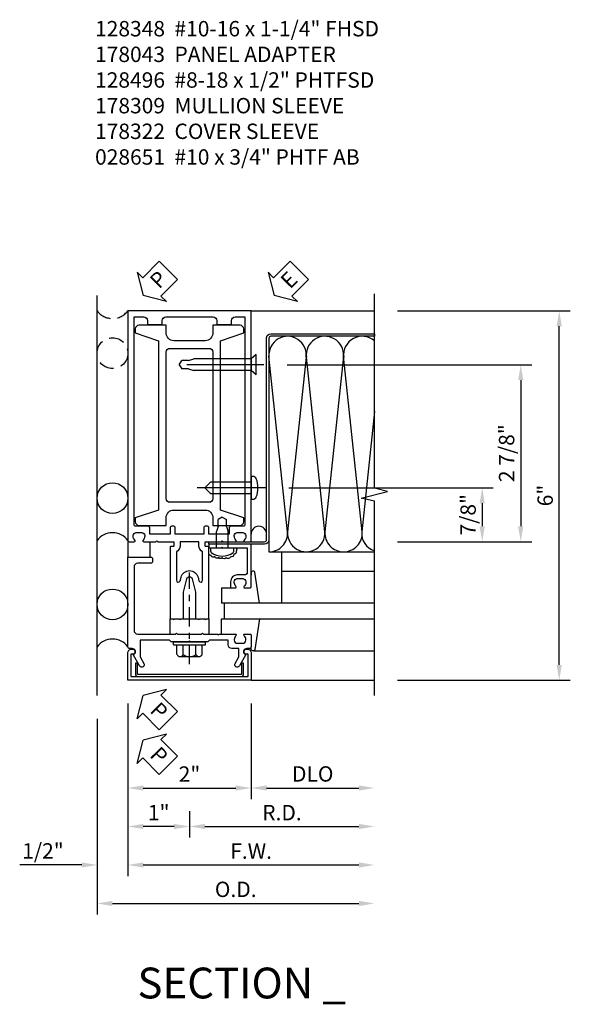
# Model space of a CAD drawing. Units: inches. Extents: x 0 to 156, y 0 to 97.
# Drawn here: x 110 to 119, y 26 to 42 of the extents above; entities that cross this region are included whole.
import ezdxf
from ezdxf.enums import TextEntityAlignment as Align

# ---------------------------------------------------------------- set-up
doc = ezdxf.new("R2010")
doc.units = ezdxf.units.IN
doc.header["$MEASUREMENT"] = 0
doc.linetypes.add('CENTER', pattern=[2, 1.25, -0.25, 0.25, -0.25])
doc.linetypes.add('HIDDEN', pattern=[0.375, 0.25, -0.125])
doc.layers.get('0').update_dxf_attribs({"color": 4})
for name, color, linetype in [('CENTER', 1, 'CENTER'), ('DIME', 2, 'Continuous'), ('HIDDEN', 3, 'HIDDEN'), ('PARTSLIST', 3, 'Continuous'), ('TEXT', 3, 'Continuous')]:
    doc.layers.add(name, color=color, linetype=linetype)
doc.styles.get("Standard").update_dxf_attribs({"font": 'arial.ttf'})
doc.dimstyles.new('EXT_ON-OFF', dxfattribs={"dimscale": 2, "dimtxt": 0.125, "dimasz": 0.125, "dimexe": 0.09, "dimexo": 0.1875, "dimgap": 0.05, "dimtad": 3, "dimdec": 5, "dimzin": 3, "dimdsep": 46, "dimlunit": 5, "dimtxsty": 'Standard', "dimcen": 0, "dimse2": 1, "dimadec": 0, "dimazin": 0, "dimtfac": 1, "dimtdec": 4, "dimtofl": 0, "dimtmove": 0, "dimatfit": 0, "dimfxl": 1, "dimfrac": 2, "dimtolj": 1, "dimtzin": 3, "dimarcsym": 0})
doc.dimstyles.new('EXT_ON-ON', dxfattribs={"dimscale": 2, "dimtxt": 0.125, "dimasz": 0.125, "dimexe": 0.09, "dimexo": 0.1875, "dimgap": 0.05, "dimtad": 3, "dimdec": 5, "dimzin": 3, "dimdsep": 46, "dimlunit": 5, "dimtxsty": 'Standard', "dimcen": 0, "dimadec": 0, "dimazin": 0, "dimtfac": 1, "dimtdec": 5, "dimtofl": 0, "dimtmove": 0, "dimatfit": 0, "dimfxl": 1, "dimfrac": 2, "dimtolj": 1, "dimtzin": 3, "dimarcsym": 0})

# ---------------------------------------------------------------- blocks, each defined once
blk = doc.blocks.new('B178001')
for points in [[(1.25, 0.98), (1.25, 0.898, 0.669376), (1.276, 0.887, -0.199773), (1.339, 0.914), (1.35, 0.914, -0.414214), (1.4, 0.864), (1.4, 0.776, -0.414214), (1.35, 0.726), (1.339, 0.726, -0.199773), (1.276, 0.753, 0.669376), (1.25, 0.742), (1.25, 0.546), (1.265, 0.531), (1.25, 0.516), (1.25, 0.263, -0.414214), (1.24, 0.253), (1.184, 0.253, -0.414214), (1.174, 0.263), (1.174, 0.303, 0.414214), (1.164, 0.313), (0, 0.313), (0, 0.273), (-0.015, 0.258), (0, 0.243), (0, 0.17), (-0.015, 0.155), (0, 0.14), (0, 0.1), (0.43, 0.1), (0.648, 0.042, -0.767327), (0.648, -0.042), (0.43, -0.1), (0, -0.1), (0, -0.14), (-0.015, -0.155), (0, -0.17), (0, -0.243), (-0.015, -0.258), (0, -0.273), (0, -0.313), (1.164, -0.313, 0.414214), (1.174, -0.303), (1.174, -0.263, -0.414214), (1.184, -0.253), (1.24, -0.253, -0.414214), (1.25, -0.263), (1.25, -0.516), (1.265, -0.531), (1.25, -0.546), (1.25, -0.742, 0.669376), (1.276, -0.753, -0.199773), (1.339, -0.726), (1.35, -0.726, -0.414214), (1.4, -0.776), (1.4, -0.864, -0.414214), (1.35, -0.914), (1.339, -0.914, -0.199773), (1.276, -0.887, 0.669376), (1.25, -0.898), (1.25, -0.98, 0.414214), (1.27, -1), (5, -1), (5, 1), (1.27, 1, 0.414214)], [(4.78, -0.445), (4.78, -0.68), (4.84, -0.68, -0.414214), (4.9, -0.74), (4.9, -0.9), (1.53, -0.9, -0.414214), (1.5, -0.87), (1.5, -0.665, 0.414214), (1.48, -0.645), (1.375, -0.645), (1.375, -0.313), (1.48, -0.313, 0.414214), (1.5, -0.293), (1.5, -0.253, 0.414214), (1.48, -0.233), (1.375, -0.233), (1.375, 0.233), (1.48, 0.233, 0.414214), (1.5, 0.253), (1.5, 0.293, 0.414214), (1.48, 0.313), (1.375, 0.313), (1.375, 0.645), (1.48, 0.645, 0.414214), (1.5, 0.665), (1.5, 0.87, -0.414214), (1.53, 0.9), (4.9, 0.9), (4.9, 0.74, -0.414214), (4.84, 0.68), (4.78, 0.68), (4.78, 0.445), (4.84, 0.445, -0.414214), (4.9, 0.385), (4.9, -0.385, -0.414214), (4.84, -0.445)], [(1.086, 0.213), (0.623, 0.213, 0.876976), (0.615, 0.154), (0.674, 0.138, -0.767327), (0.674, -0.138), (0.615, -0.154, 0.876976), (0.623, -0.213), (1.086, -0.213, -0.281861), (1.184, -0.153), (1.25, -0.153), (1.25, 0.153), (1.184, 0.153, -0.281861)]]:
    blk.add_lwpolyline(points, format="xyb", close=True)
blk = doc.blocks.new('PSEAL2')
at = {"layer": 'TEXT', "color": 7}
for p, q in [((0.196, 0.338), (0, 0)), ((0.196, 0.21), (0.196, 0.338)), ((0.575, 0.21), (0.196, 0.21)), ((0.575, 0.21), (0.575, -0.21)), ((0.196, -0.338), (0, 0)), ((0.196, -0.21), (0.196, -0.338)), ((0.575, -0.21), (0.196, -0.21))]:
    blk.add_line(p, q, dxfattribs=at)
at = {"layer": 'TEXT', "color": 3}
blk.add_text('P', height=0.25, dxfattribs=at).set_placement((0.247, -0.116))
blk = doc.blocks.new('B178305')
blk.add_lwpolyline([(-0.235, -0.21), (-0.25, -0.225), (-0.25, -0.454), (-0.265, -0.469), (-0.25, -0.484), (-0.25, -0.742, -0.669376), (-0.276, -0.753, 0.199773), (-0.339, -0.726), (-0.35, -0.726, 0.414214), (-0.4, -0.776), (-0.4, -0.864, 0.414214), (-0.35, -0.914), (-0.339, -0.914, 0.199773), (-0.276, -0.887, -0.669376), (-0.25, -0.898), (-0.25, -0.98, -0.414214), (-0.27, -1), (-0.456, -1, -0.414214), (-0.486, -0.97), (-0.486, -0.93, 0.84909), (-0.583, -0.914), (-0.766, -0.809, -1), (-0.726, -0.739), (-0.621, -0.8), (-0.486, -0.8), (-0.486, -0.686, -0.414214), (-0.426, -0.626), (-0.35, -0.626), (-0.35, -0.325), (-0.375, -0.3), (-0.375, -0.015), (-0.36, 0), (-0.375, 0.015), (-0.375, 0.3), (-0.35, 0.325), (-0.35, 0.8), (-0.621, 0.8), (-0.726, 0.739, -1), (-0.766, 0.809), (-0.583, 0.914, 0.84909), (-0.486, 0.93), (-0.486, 0.97, -0.414214), (-0.456, 1), (1, 1), (1, 0.63, -0.414214), (0.97, 0.6), (0.93, 0.6, -0.414214), (0.9, 0.63), (0.9, 0.84, 0.414214), (0.84, 0.9), (-0.19, 0.9, 0.414214), (-0.25, 0.84), (-0.25, 0.225), (-0.235, 0.21), (-0.25, 0.195), (-0.25, -0.195)], format="xyb", close=True)
blk = doc.blocks.new('*D121')
at = {"layer": 'DIME', "color": 0, "lineweight": -2, "transparency": 16777216}
for p, q in [((-1.5, -1.625), (-1.5, -4.805)), ((-1.25, -4.625), (2.75, -4.625))]:
    blk.add_line(p, q, dxfattribs=at)
at = {"layer": 'DIME', "color": 0, "transparency": 16777216}
for points in [[(-1.25, -4.583), (-1.25, -4.667), (-1.5, -4.625)], [(2.75, -4.583), (2.75, -4.667), (3, -4.625)]]:
    blk.add_solid(points, dxfattribs=at)
at = {"layer": 'DIME', "color": 0, "transparency": 16777216, "insert": (0.75, -4.396), "char_height": 0.25, "attachment_point": 5}
blk.add_mtext('\\A1;O.D.', dxfattribs=at)
blk = doc.blocks.new('*D122')
at = {"layer": 'DIME', "color": 0, "lineweight": -2, "transparency": 16777216}
for p, q in [((-1, -1.375), (-1, -4.18)), ((-0.75, -4), (2.75, -4))]:
    blk.add_line(p, q, dxfattribs=at)
at = {"layer": 'DIME', "color": 0, "transparency": 16777216}
for points in [[(-0.75, -3.958), (-0.75, -4.042), (-1, -4)], [(2.75, -3.958), (2.75, -4.042), (3, -4)]]:
    blk.add_solid(points, dxfattribs=at)
at = {"layer": 'DIME', "color": 0, "transparency": 16777216, "insert": (1, -3.775), "char_height": 0.25, "attachment_point": 5}
blk.add_mtext('\\A1;F.W.', dxfattribs=at)
blk = doc.blocks.new('*D123')
at = {"layer": 'DIME', "color": 0, "lineweight": -2, "transparency": 16777216}
for p, q in [((-1, -1.375), (-1, -2.93)), ((-0.75, -2.75), (0.75, -2.75))]:
    blk.add_line(p, q, dxfattribs=at)
at = {"layer": 'DIME', "color": 0, "transparency": 16777216}
for points in [[(-0.75, -2.708), (-0.75, -2.792), (-1, -2.75)], [(0.75, -2.708), (0.75, -2.792), (1, -2.75)]]:
    blk.add_solid(points, dxfattribs=at)
at = {"layer": 'DIME', "color": 0, "transparency": 16777216, "insert": (0, -2.524), "char_height": 0.25, "attachment_point": 5}
blk.add_mtext('\\A1;2"', dxfattribs=at)
blk = doc.blocks.new('*D124')
at = {"layer": 'DIME', "color": 0, "lineweight": -2, "transparency": 16777216}
for p, q in [((-1, -1.375), (-1, -4.18)), ((-1.75, -4), (-2.755, -4)), ((-0.75, -4), (-0.5, -4))]:
    blk.add_line(p, q, dxfattribs=at)
at = {"layer": 'DIME', "color": 0, "transparency": 16777216}
for points in [[(-1.75, -3.958), (-1.75, -4.042), (-1.5, -4)], [(-0.75, -3.958), (-0.75, -4.042), (-1, -4)]]:
    blk.add_solid(points, dxfattribs=at)
at = {"layer": 'DIME', "color": 0, "transparency": 16777216, "insert": (-2.378, -3.771), "char_height": 0.25, "attachment_point": 5}
blk.add_mtext('\\A1;1/2"', dxfattribs=at)
blk = doc.blocks.new('*D125')
at = {"layer": 'DIME', "color": 0, "lineweight": -2, "transparency": 16777216}
for p, q in [((1, -1.375), (1, -2.93)), ((1.25, -2.75), (2.75, -2.75))]:
    blk.add_line(p, q, dxfattribs=at)
at = {"layer": 'DIME', "color": 0, "transparency": 16777216}
for points in [[(1.25, -2.708), (1.25, -2.792), (1, -2.75)], [(2.75, -2.708), (2.75, -2.792), (3, -2.75)]]:
    blk.add_solid(points, dxfattribs=at)
at = {"layer": 'DIME', "color": 0, "transparency": 16777216, "insert": (2, -2.521), "char_height": 0.25, "attachment_point": 5}
blk.add_mtext('\\A1;DLO', dxfattribs=at)
blk = doc.blocks.new('B128406')
for p, q in [((-0.205, 0.203), (-0.05, 0.203)), ((-0.05, 0.26), (-0.05, -0.26)), ((-0.05, 0.26), (0, 0.26)), ((0, 0.26), (0, -0.26)), ((-0.24, 0.153), (-0.24, -0.156)), ((-0.205, 0.101), (-0.05, 0.101)), ((-0.205, -0.105), (-0.05, -0.105)), ((-0.205, -0.206), (-0.05, -0.206)), ((-0.05, -0.26), (0, -0.26))]:
    blk.add_line(p, q)
for centre, radius, start, end in [((-0.186, 0.152), 0.0543, 110.9107, 249.0893), ((-0.071, -0.002), 0.169, 142.5556, 217.4444), ((-0.186, -0.155), 0.0543, 110.9107, 249.0893)]:
    blk.add_arc(centre, radius, start, end)
at = {"layer": 'CENTER', "ltscale": 0.25}
blk.add_line((-0.365, 0), (1.125, 0), dxfattribs=at)
blk = doc.blocks.new('B128348')
for p, q in [((0, 0.167), (0.083, 0.095)), ((0, 0.167), (0, -0.167)), ((0.083, -0.095), (0.083, 0.095)), ((0.083, 0.095), (1.015, 0.095)), ((1.099, 0.067), (1.015, 0.095)), ((1.099, 0.067), (1.209, 0.067)), ((1.25, 0), (1.209, 0.067)), ((1.25, 0), (1.209, -0.068)), ((0, -0.167), (0.083, -0.095)), ((0.083, -0.095), (1.015, -0.095)), ((1.099, -0.068), (1.015, -0.095)), ((1.099, -0.068), (1.209, -0.068))]:
    blk.add_line(p, q)
at = {"layer": 'CENTER'}
blk.add_line((-0.125, 0), (1.375, 0), dxfattribs=at)
blk = doc.blocks.new('*D126')
at = {"layer": 'DIME', "color": 0, "linetype": 'Continuous', "lineweight": -2, "transparency": 16777216}
for p, q in [((0, -3.125), (0, -3.555)), ((0.25, -3.375), (2.75, -3.375))]:
    blk.add_line(p, q, dxfattribs=at)
at = {"layer": 'DIME', "color": 0, "linetype": 'Continuous', "transparency": 16777216}
for points in [[(0.25, -3.333), (0.25, -3.417), (0, -3.375)], [(2.75, -3.333), (2.75, -3.417), (3, -3.375)]]:
    blk.add_solid(points, dxfattribs=at)
at = {"layer": 'DIME', "color": 0, "linetype": 'Continuous', "transparency": 16777216, "insert": (1.5, -3.15), "char_height": 0.25, "attachment_point": 5}
blk.add_mtext('\\A1;R.D.', dxfattribs=at)
blk = doc.blocks.new('*D127')
at = {"layer": 'DIME', "color": 0, "linetype": 'Continuous', "lineweight": -2, "transparency": 16777216}
for p, q in [((0, -3.125), (0, -3.555)), ((-0.25, -3.375), (-0.75, -3.375))]:
    blk.add_line(p, q, dxfattribs=at)
at = {"layer": 'DIME', "color": 0, "linetype": 'Continuous', "transparency": 16777216}
for points in [[(-0.75, -3.333), (-0.75, -3.417), (-1, -3.375)], [(-0.25, -3.333), (-0.25, -3.417), (0, -3.375)]]:
    blk.add_solid(points, dxfattribs=at)
at = {"layer": 'DIME', "color": 0, "linetype": 'Continuous', "transparency": 16777216, "insert": (-0.5, -3.149), "char_height": 0.25, "attachment_point": 5}
blk.add_mtext('\\A1;1"', dxfattribs=at)
blk = doc.blocks.new('B178006')
blk.add_lwpolyline([(-0.95, -0.94), (0.95, -0.94), (0.95, -0.576), (0.92, -0.576, -1), (0.92, -0.496), (0.94, -0.496, -0.414214), (1, -0.556), (1, -1), (-1, -1), (-1, -0.556, -0.414214), (-0.94, -0.496), (-0.92, -0.496, -1), (-0.92, -0.576), (-0.95, -0.576)], format="xyb", close=True)
blk = doc.blocks.new('B027857-M')
for p, q in [((-0.18, 0.4), (-0.18, 0.15)), ((0.18, 0.15), (0.18, 0.4))]:
    blk.add_line(p, q)
blk = doc.blocks.new('B162310-M')
for p, q in [((-0.313, -0.25), (-0.313, 0)), ((0.313, 0), (0.313, -0.25))]:
    blk.add_line(p, q)
at = {"ltscale": 0.25}
for p, q in [((-0.1, 0), (0.1, 0)), ((-0.105, -0.25), (0.105, -0.25))]:
    blk.add_line(p, q, dxfattribs=at)
blk = doc.blocks.new('B178322-T')
blk.add_lwpolyline([(0.8435, -0.94, 0.4142136), (0.8745, -0.909), (0.8745, -0.721), (0.8435, -0.721), (0.8435, -0.909), (-0.8435, -0.909), (-0.8435, -0.721), (-0.8745, -0.721), (-0.8745, -0.909, 0.4142136), (-0.8435, -0.94)], format="xyb", close=True)
blk = doc.blocks.new('B178309')
for points in [[(4.64, 0.38), (4.765, 0.38), (4.765, 0.82, 0.414214), (4.705, 0.88), (4.64, 0.88), (4.515, 0.505), (1.765, 0.505), (1.64, 0.88), (1.575, 0.88, 0.414214), (1.515, 0.82), (1.515, 0.38), (1.64, 0.38, -0.414214), (1.765, 0.255), (1.765, -0.255, -0.414214), (1.64, -0.38), (1.515, -0.38), (1.515, -0.82, 0.414214), (1.575, -0.88), (1.64, -0.88), (1.765, -0.505), (4.515, -0.505), (4.64, -0.88), (4.705, -0.88, 0.414214), (4.765, -0.82), (4.765, -0.38), (4.64, -0.38, -0.414214), (4.515, -0.255), (4.515, 0.255, -0.414214)], [(4.39, -0.32, -0.414214), (4.33, -0.38), (1.95, -0.38, -0.414214), (1.89, -0.32), (1.89, 0.32, -0.414214), (1.95, 0.38), (4.33, 0.38, -0.414214), (4.39, 0.32)]]:
    blk.add_lwpolyline(points, format="xyb", close=True)
blk = doc.blocks.new('jpseal')
blk.add_circle((-0.25, -0.6875), 0.25)
blk.add_arc((-0.25, 0.1875), 0.3125, 216.8699, 323.1301)
at = {"rotation": 45.00000000000003}
blk.add_blockref('PSEAL2', (0.25, 0.25), dxfattribs=at)
blk = doc.blocks.new('B027850-M')
blk.add_line((-0.3, 0.15), (-0.3, 0.4))
blk.add_lwpolyline([(0.314, 0.4), (0.242, -0.103, -0.373552), (0.223, -0.12), (0.2, -0.12, -0.414214), (0.18, -0.1), (0.18, -0.056)], format="xyb")
blk = doc.blocks.new('*D128')
at = {"layer": 'DIME', "color": 0, "lineweight": -2, "transparency": 16777216}
for p, q in [((3.375, 5), (6.18, 5)), ((6, -0.75), (6, 4.75)), ((3.375, -1), (6.18, -1))]:
    blk.add_line(p, q, dxfattribs=at)
at = {"layer": 'DIME', "color": 0, "transparency": 16777216}
for points in [[(5.958, 4.75), (6.042, 4.75), (6, 5)], [(5.958, -0.75), (6.042, -0.75), (6, -1)]]:
    blk.add_solid(points, dxfattribs=at)
at = {"layer": 'DIME', "color": 0, "transparency": 16777216, "insert": (5.772, 2), "char_height": 0.25, "attachment_point": 5, "rotation": 90}
blk.add_mtext('\\A1;6"', dxfattribs=at)
blk = doc.blocks.new('*D129')
at = {"layer": 'DIME', "color": 0, "linetype": 'Continuous', "lineweight": -2, "transparency": 16777216}
for p, q in [((1.583, 4.125), (5.555, 4.125)), ((5.375, 3.875), (5.375, 1.5)), ((3.375, 1.25), (5.555, 1.25))]:
    blk.add_line(p, q, dxfattribs=at)
at = {"layer": 'DIME', "color": 0, "linetype": 'Continuous', "transparency": 16777216}
for points in [[(5.333, 3.875), (5.417, 3.875), (5.375, 4.125)], [(5.333, 1.5), (5.417, 1.5), (5.375, 1.25)]]:
    blk.add_solid(points, dxfattribs=at)
at = {"layer": 'DIME', "color": 0, "linetype": 'Continuous', "transparency": 16777216, "insert": (5.146, 2.688), "char_height": 0.25, "attachment_point": 5, "rotation": 90}
blk.add_mtext('\\A1;2 7/8"', dxfattribs=at)
blk = doc.blocks.new('*D130')
at = {"layer": 'DIME', "color": 0, "linetype": 'Continuous', "lineweight": -2, "transparency": 16777216}
for p, q in [((1.61, 2.125), (4.93, 2.125)), ((4.75, 1.875), (4.75, 1.5)), ((3.375, 1.25), (4.93, 1.25))]:
    blk.add_line(p, q, dxfattribs=at)
at = {"layer": 'DIME', "color": 0, "linetype": 'Continuous', "transparency": 16777216}
for points in [[(4.708, 1.875), (4.792, 1.875), (4.75, 2.125)], [(4.708, 1.5), (4.792, 1.5), (4.75, 1.25)]]:
    blk.add_solid(points, dxfattribs=at)
at = {"layer": 'DIME', "color": 0, "linetype": 'Continuous', "transparency": 16777216, "insert": (4.521, 1.688), "char_height": 0.25, "attachment_point": 5, "rotation": 90}
blk.add_mtext('\\A1;7/8"', dxfattribs=at)
blk = doc.blocks.new('B028651')
blk.add_lwpolyline([(0, -0.186), (0, 0.186), (-0.026, 0.186, 0.313524), (-0.084, 0.147, 0.17966), (-0.084, -0.147, 0.313524), (-0.026, -0.186)], format="xyb", close=True)
blk.add_lwpolyline([(0, 0.095), (0.655, 0.095), (0.75, 0), (0.655, -0.095), (0, -0.095)])
at = {"layer": 'CENTER'}
blk.add_line((-0.235, 0), (0.875, 0), dxfattribs=at)
blk = doc.blocks.new('B178043')
blk.add_lwpolyline([(0.52, -1), (1.211, -1), (1.211, -0.313), (1.149, -0.313), (1.149, -0.516), (1.164, -0.531), (1.149, -0.546), (1.149, -0.938), (0.76, -0.938, -0.414214), (0.71, -0.888), (0.71, -0.776, 0.414214), (0.6, -0.666), (0.52, -0.666, 0.414214), (0.5, -0.686), (0.5, -0.742, 0.669376), (0.526, -0.753, -0.199773), (0.589, -0.726), (0.6, -0.726, -0.414214), (0.65, -0.776), (0.65, -0.864, -0.414214), (0.6, -0.914), (0.589, -0.914, -0.199773), (0.526, -0.887, 0.669376), (0.5, -0.898), (0.5, -0.98, 0.414214), (0.52, -1)], format="xyb")
blk = doc.blocks.new('B128496')
for p, q in [((-0.05681, 0.1865), (0, 0.1865)), ((0, 0.1865), (0, -0.1865)), ((0, 0.095), (0.26499, 0.095)), ((0.349435, 0.0675), (0.26499, 0.095)), ((0.349435, 0.0675), (0.459435, 0.0675)), ((0.499995, -0.000005), (0.459435, 0.0675)), ((0, -0.095), (0.265, -0.095)), ((0.34944, -0.067505), (0.264995, -0.09501)), ((0.349435, -0.067495), (0.459435, -0.067495)), ((0.5, -0.000005), (0.45944, -0.067505)), ((-0.05681, -0.1865), (0, -0.1865))]:
    blk.add_line(p, q)
for centre, radius, start, end in [((0.16177, 0), 0.294772, 142.7021, 217.2979), ((-0.05681, 0.166495), 0.019998, 89.99997, 142.7109), ((-0.05681, -0.166495), 0.020004, 217.3129, 270)]:
    blk.add_arc(centre, radius, start, end)
blk = doc.blocks.new('ESEAL2')
at = {"layer": 'TEXT', "color": 7}
for p, q in [((0.196, 0.338), (0, 0)), ((0.196, 0.21), (0.196, 0.338)), ((0.575, 0.21), (0.196, 0.21)), ((0.575, 0.21), (0.575, -0.21)), ((0.196, -0.338), (0, 0)), ((0.575, -0.21), (0.196, -0.21)), ((0.196, -0.21), (0.196, -0.338))]:
    blk.add_line(p, q, dxfattribs=at)
at = {"layer": 'TEXT', "color": 3}
blk.add_text('E', height=0.25, dxfattribs=at).set_placement((0.247, -0.116))
blk = doc.blocks.new('S178EJ214')
for p, q in [((-1.5, -1.25), (-1.5, 5.25)), ((1, 5), (3, 5)), ((1.591012, 1.409891), (1.289733, 4.262155)), ((1.892085, 4.245104), (1.592483, 1.409891)), ((2.196512, 1.409891), (1.89691, 4.245104)), ((2.499262, 4.262155), (2.197983, 1.409891)), ((2.801856, 1.410036), (2.499262, 4.262155)), ((3.00032, 3.362423), (2.794079, 1.409891)), ((1.5, 0.77), (3, 0.77)), ((0.52, 0.5), (0.686, 0.5)), ((3, 0.25), (0.52, 0.25)), ((0.5625, 0.25), (0.5625, 0)), ((0.52, 0), (3, 0)), ((1, -1), (3, -1))]:
    blk.add_line(p, q)
at = {"linetype": 'Continuous'}
for p, q in [((1.5, 0.25), (1.5, 1.086045)), ((1.042635, -0.52), (3, -0.52))]:
    blk.add_line(p, q, dxfattribs=at)
for points in [[(3, -1.25), (3, 1.90625), (2.787748, 1.95917), (3.212572, 2.065091), (3.00032, 2.118011), (3.00032, 5.274261)], [(1.288998, 1.281045), (1.288998, 1.086045), (3, 1.086045)]]:
    blk.add_lwpolyline(points)
blk.add_lwpolyline([(3.000064, 4.586051), (1.319998, 4.586, 0.414213562), (1.288998, 4.555), (1.288998, 1.281045, -0.414213562), (1.218998, 1.211045), (0.312998, 1.211045), (0.312998, 1.25), (1.218998, 1.25, 0.414213562), (1.249998, 1.281), (1.249998, 4.555, -0.414213562), (1.319998, 4.625), (3.000064, 4.625051)], format="xyb", close=True)
blk.add_lwpolyline([(0.755674, 1.149045, -0.434885149), (0.755674, 1.092434, -0.637070261), (0.717054, 1.046353, -0.637070261), (0.669522, 1.007703, -0.637070261), (0.592283, 0.994325, -0.637070261), (0.529897, 0.992838, -0.637070261), (0.473453, 0.992838, -0.637070261), (0.412552, 1.007703, -0.637070261), (0.351652, 1.028514, -0.239277384), (0.313, 1.04044, -0.286899904)], format="xyb")
for centre in [(-1.25, 1.9575), (-1.25, 0.2315)]:
    blk.add_circle(centre, 0.25)
for centre, radius, start, end in [((1.591748, 4.28325), 0.30275, 352.7615168, 183.9955365), ((2.197248, 4.28325), 0.30275, 356.0044635, 187.2384832), ((2.802748, 4.28325), 0.30275, 49.2625921, 187.2384832), ((1.124998, 1.375), 0.125, 0, 180), ((-1.25, 1.0825), 0.3125, 36.8698976, 143.1301024), ((1.288998, 1.388795), 0.30275, 270, 3.9955365), ((1.894498, 1.388795), 0.30275, 176.0044635, 3.9955365), ((2.499998, 1.388795), 0.30275, 176.0044635, 270), ((2.499852, 1.388795), 0.30275, 270.0276362, 4.0231726), ((3.096093, 1.388795), 0.30275, 176.0044635, 251.4942737), ((-1.25, -0.6435), 0.3125, 36.8698976, 143.1301024)]:
    blk.add_arc(centre, radius, start, end)
for name, p, rotation in [('ESEAL2', (1.375, 5.25), 45), ('B178309', (0, 0), 90), ('B028651', (1, 2.125), 180), ('B027857-M', (-0.82, 1.4), 180)]:
    blk.add_blockref(name, p, dxfattribs=dict(at, rotation=rotation))
for name, p, rotation in [('B178001', (0, 0), 90), ('B128348', (1.083, 4.125), 180), ('B128496', (0.531247, 1.149045), 90.00000000000001), ('B178043', (0, 0), 90.00000000000001), ('B178305', (0, 0), 90), ('B128406', (0, -0.375), 90)]:
    blk.add_blockref(name, p, dxfattribs=dict(rotation=rotation))
at = {"xscale": -1, "rotation": 180}
blk.add_blockref('B027850-M', (0.82, 0.65), dxfattribs=at)
at = {"linetype": 'Continuous'}
for name, p in [('B162310-M', (0, 0)), ('B027850-M', (0.82, -0.4)), ('B178006', (0, 0)), ('B178322-T', (0, 0))]:
    blk.add_blockref(name, p, dxfattribs=at)
at = {"layer": 'HIDDEN', "linetype": 'Continuous'}
blk.add_blockref('jpseal', (-1, 5), dxfattribs=at)
at = {"layer": 'TEXT', "rotation": 315}
for p in [(-0.75, -1.25), (-0.75, -1.973518)]:
    blk.add_blockref('PSEAL2', p, dxfattribs=at)
at = {"layer": 'TEXT', "linetype": 'Continuous'}
blk.add_text('%%uSECTION _', height=0.5, dxfattribs=at).set_placement((0.847344, -6.167209), align=Align.CENTER)
at = {"layer": 'DIME'}
for base, p1, p2, angle, dimstyle, picture, middle in [((6, 5), (3, -1), (3, 5), 90, 'EXT_ON-ON', '*D128', (5.772357, 2)), ((-1.5, -4), (-1, -1), (-1.5, -1.25), 180, 'EXT_ON-OFF', '*D124', (-2.377541, -3.770737)), ((1, -2.75), (-1, -1), (1, -1), 180, 'EXT_ON-OFF', '*D123', (0, -2.524488))]:
    dim = blk.add_linear_dim(base=base, p1=p1, p2=p2, angle=angle, dimstyle=dimstyle, override={"dimpost": '"'}, dxfattribs=at)
    dim.commit()
    dim.dimension.update_dxf_attribs({"geometry": picture, "text_midpoint": middle})
at = {"layer": 'DIME', "linetype": 'Continuous'}
for base, p1, picture, middle in [((5.375, 1.25), (1.208, 4.125), '*D129', (5.145737, 2.6875)), ((4.75, 1.25), (1.235, 2.125), '*D130', (4.520737, 1.6875))]:
    dim = blk.add_linear_dim(base=base, p1=p1, p2=(3, 1.25), angle=90, dimstyle='EXT_ON-ON', override={"dimpost": '"'}, dxfattribs=at)
    dim.commit()
    dim.dimension.update_dxf_attribs({"geometry": picture, "text_midpoint": middle})
at = {"layer": 'DIME'}
for base, p1, text, picture, middle in [((3, -4), (-1, -1), 'F.W.', '*D122', (1, -3.775)), ((3, -2.75), (1, -1), 'DLO', '*D125', (2, -2.520651)), ((3, -4.625), (-1.5, -1.25), 'O.D.', '*D121', (0.75, -4.395651))]:
    dim = blk.add_linear_dim(base=base, p1=p1, p2=(3, -1.25), angle=180, text=text, dimstyle='EXT_ON-OFF', override={"dimpost": '"'}, dxfattribs=at)
    dim.commit()
    dim.dimension.update_dxf_attribs({"geometry": picture, "text_midpoint": middle})
at = {"layer": 'DIME', "linetype": 'Continuous'}
dim = blk.add_linear_dim(base=(-1, -3.375), p1=(0, -2.75), p2=(-1, -1), dimstyle='EXT_ON-OFF', override={"dimpost": '"'}, dxfattribs=at)
dim.commit()
dim.dimension.update_dxf_attribs({"geometry": '*D127', "text_midpoint": (-0.5, -3.149488)})
dim = blk.add_linear_dim(base=(3, -3.375), p1=(0, -2.75), p2=(3, -1.25), text='R.D.', dimstyle='EXT_ON-OFF', override={"dimpost": '"'}, dxfattribs=at)
dim.commit()
dim.dimension.update_dxf_attribs({"geometry": '*D126', "text_midpoint": (1.5, -3.15)})

msp = doc.modelspace()

# ---------------------------------------------------------------- block references
at = {"ltscale": 0.25}
msp.add_blockref('S178EJ214', (112.865, 32.459), dxfattribs=at)

# ---------------------------------------------------------------- texts
at = {"layer": 'PARTSLIST', "ltscale": 0.25, "insert": (111.332, 42.166), "char_height": 0.25, "width": 9.19704, "attachment_point": 1}
msp.add_mtext('128348  #10-16 x 1-1/4" FHSD \\P178043  PANEL ADAPTER \\P128496  #8-18 x 1/2" PHTFSD \\P178309  MULLION SLEEVE \\P178322  COVER SLEEVE \\P028651  #10 x 3/4" PHTF AB', dxfattribs=at)

doc.saveas('drawing.dxf')
